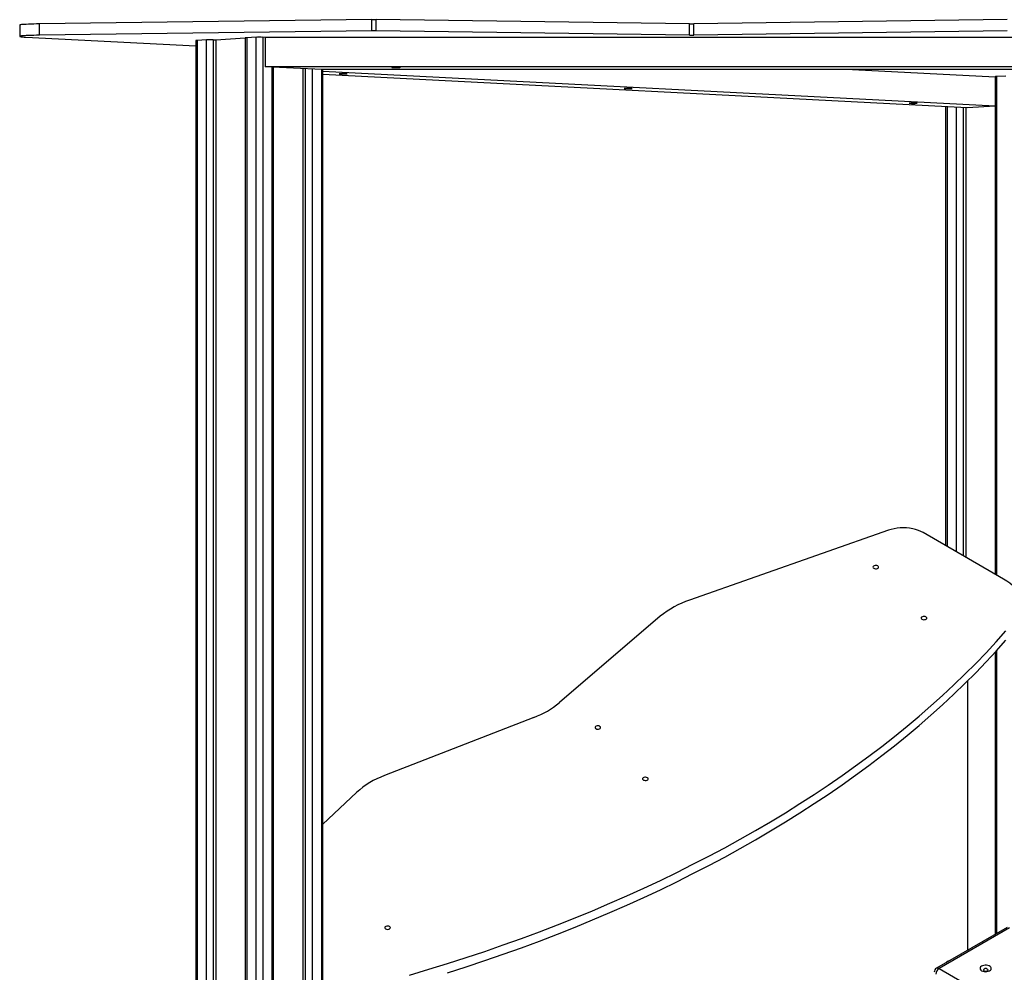
# Model space of a CAD drawing. Units: millimetres. Extents: x 5553 to 30033, y 3486 to 17137.
# Drawn here: x 24599 to 25639, y 9423 to 10430 of the extents above; entities that cross this region are included whole.
import ezdxf

# ---------------------------------------------------------------- set-up
doc = ezdxf.new("R2010")
doc.units = ezdxf.units.MM
doc.layers.add('AXONOMETRIC', color=7, linetype='Continuous')
doc.layers.add('TIPTAP_DIM', color=9, linetype='Continuous')

# ---------------------------------------------------------------- blocks, each defined once
blk = doc.blocks.new('LM223_axonometric')
at = {"layer": 'AXONOMETRIC'}
for p, q in [((-103.8, 2811.8), (-103.8, 2799.8)), ((268.1, 2817.5), (-82.9, 2812.9)), ((-82.9, 2800.9), (-82.9, 2812.9)), ((268.1, 2805.5), (268.1, 2817.5)), ((272.7, 2805.5), (272.7, 2817.5)), ((603.5, 2813.2), (272.7, 2817.5)), ((603.5, 2801.2), (603.5, 2813.2)), ((938.9, 2817.5), (608.1, 2813.2)), ((608.1, 2801.2), (608.1, 2813.2)), ((-97.4, 2799), (82, 2789.7)), ((268.1, 2805.5), (-82.9, 2800.9)), ((103.2, 2796), (134.3, 2798.1)), ((134.3, 2798.1), (134.3, 1502.9)), ((145.7, 2798.8), (135.8, 2798.3)), ((135.8, 2798.3), (135.8, 1503.5)), ((145.7, 1507.5), (145.7, 2798.8)), ((155.2, 2798.7), (152.7, 2798.8)), ((152.7, 2798.8), (152.7, 1510.5)), ((1727.2, 2798.7), (155.2, 2798.7)), ((155.2, 2798.7), (155.2, 2767.8)), ((603.5, 2801.2), (272.7, 2805.5)), ((938.9, 2805.5), (608.1, 2801.2)), ((82, 2795.4), (82, 1481.3)), ((93.3, 2796.1), (83.4, 2795.6)), ((83.4, 2795.6), (83.4, 1481.9)), ((93.3, 1486), (93.3, 2796.1)), ((100.4, 2796.1), (103.2, 2796)), ((100.4, 2796.1), (100.4, 1488.9)), ((103.2, 2796), (103.2, 1490.1)), ((1727.2, 2767.8), (155.2, 2767.8)), ((215.2, 2764.7), (155.2, 2767.8)), ((162.6, 1514.5), (162.6, 2767.4)), ((164.1, 1515.1), (164.1, 2767.3)), ((195.2, 2765.7), (195.2, 1527.9)), ((198, 1529.1), (198, 2765.6)), ((205.1, 2765.2), (205.1, 1531.2)), ((215, 1528.2), (215.2, 2764.7)), ((1667.2, 2764.7), (215.2, 2764.7)), ((216.4, 1527.3), (216.4, 2764.7)), ((926.3, 2726), (216.4, 2762.6)), ((896.6, 2724.3), (216.4, 2759.4)), ((775.5, 2764.7), (926.3, 2757.2)), ((926.3, 2757.2), (926.3, 2231.8)), ((937.6, 2757.9), (927.7, 2757.4)), ((927.7, 2757.4), (927.7, 2231)), ((873.9, 2725.5), (873.9, 2262)), ((875.4, 2725.4), (875.4, 2261.2)), ((885.3, 2255.4), (885.3, 2724.9)), ((892.4, 2724.5), (892.4, 2251.4)), ((895.2, 2724.4), (895.2, 2249.7)), ((926.3, 2726), (896.6, 2724.3)), ((813.5, 2278.2), (603.5, 2204.3)), ((935.1, 2226.7), (850.3, 2275.7)), ((572.6, 2187.3), (466.2, 2096.2)), ((926.3, 2149.5), (926.3, 1851.4)), ((927.7, 2151.1), (927.7, 1852.3)), ((897, 2119), (897, 1834.5)), ((439.2, 2080.6), (281.3, 2019.2)), ((251.9, 2001.4), (216.4, 1967.8)), ((938.7, 1858.6), (864.4, 1815.7)), ((941.2, 1858.3), (866.9, 1815.5)), ((866.9, 1815.5), (941.2, 1772.6))]:
    blk.add_line(p, q, dxfattribs=at)
at = {"layer": 'AXONOMETRIC', "flags": 128}
for points in [[(-82.9, 2812.9), (-86.1, 2812.9), (-89.1, 2812.8), (-91.9, 2812.7), (-94.5, 2812.6), (-96.9, 2812.5), (-98.9, 2812.4), (-100.6, 2812.3), (-102, 2812.2), (-103, 2812), (-103.6, 2811.9), (-103.8, 2811.8), (-103.8, 2811.8)], [(-82.9, 2800.9), (-86.1, 2800.9), (-89.1, 2800.8), (-91.9, 2800.7), (-94.5, 2800.7), (-96.9, 2800.6), (-98.9, 2800.4), (-100.6, 2800.3), (-102, 2800.2), (-103, 2800.1), (-103.6, 2799.9), (-103.8, 2799.8), (-103.7, 2799.6), (-103.2, 2799.5), (-102.2, 2799.4), (-101, 2799.2), (-99.3, 2799.1), (-97.4, 2799)], [(293.5, 2766.9), (294.7, 2766.9), (295.8, 2766.8), (296.8, 2766.8), (297.4, 2766.8), (297.7, 2766.7), (297.6, 2766.7), (297.1, 2766.6), (296.3, 2766.6), (295.3, 2766.5), (294.1, 2766.5), (292.8, 2766.5), (291.6, 2766.5), (290.6, 2766.6), (289.8, 2766.6), (289.3, 2766.7), (289.2, 2766.7), (289.5, 2766.8), (290.1, 2766.8), (291.1, 2766.8), (292.2, 2766.9), (293.5, 2766.9)], [(241, 2760.4), (240.1, 2760.4), (238.9, 2760.5), (237.7, 2760.5), (236.4, 2760.5), (235.3, 2760.4), (234.3, 2760.4), (233.7, 2760.3), (233.4, 2760.3), (233.5, 2760.2), (234, 2760.2), (234.7, 2760.2), (235.8, 2760.1), (237, 2760.1), (238.3, 2760.1), (239.5, 2760.1), (240.5, 2760.2), (241.3, 2760.2), (241.8, 2760.2), (241.9, 2760.3), (241.6, 2760.3), (241, 2760.4)], [(542, 2744.8), (541, 2744.9), (539.9, 2744.9), (538.7, 2744.9), (537.4, 2744.9), (536.3, 2744.9), (535.3, 2744.8), (534.7, 2744.8), (534.4, 2744.8), (534.5, 2744.7), (535, 2744.7), (535.7, 2744.6), (536.8, 2744.6), (538, 2744.6), (539.3, 2744.6), (540.5, 2744.6), (541.5, 2744.6), (542.3, 2744.7), (542.8, 2744.7), (542.9, 2744.8), (542.6, 2744.8), (542, 2744.8)], [(843, 2729.3), (842, 2729.3), (840.9, 2729.4), (839.6, 2729.4), (838.4, 2729.4), (837.2, 2729.3), (836.3, 2729.3), (835.7, 2729.3), (835.4, 2729.2), (835.5, 2729.2), (835.9, 2729.1), (836.7, 2729.1), (837.8, 2729), (839, 2729), (840.3, 2729), (841.5, 2729), (842.5, 2729.1), (843.3, 2729.1), (843.8, 2729.2), (843.9, 2729.2), (843.6, 2729.3), (843, 2729.3)], [(850.3, 2275.7), (847.8, 2276.9), (845.1, 2278), (842.2, 2279), (839.1, 2279.7), (835.9, 2280.3), (832.6, 2280.6), (829.3, 2280.7), (826, 2280.6), (822.7, 2280.3), (819.5, 2279.8), (816.4, 2279.1), (813.5, 2278.2)], [(798, 2238.1), (798.8, 2237.8), (799.8, 2237.6), (800.9, 2237.6), (801.8, 2237.9), (802.5, 2238.3), (803, 2238.9), (803.1, 2239.5), (802.8, 2240.1), (802.2, 2240.5), (801.4, 2240.9), (800.4, 2241), (799.3, 2241), (798.4, 2240.7), (797.6, 2240.3), (797.2, 2239.8), (797.1, 2239.2), (797.4, 2238.6), (798, 2238.1)], [(947.7, 2183.8), (949.7, 2186.4), (951.3, 2189.1), (952.6, 2192), (953.5, 2194.8), (954, 2197.7), (954.2, 2200.6), (953.9, 2203.5), (953.3, 2206.4), (952.3, 2209.2), (950.9, 2212), (949.1, 2214.7), (947, 2217.3), (944.5, 2219.9), (941.7, 2222.3), (938.6, 2224.5), (935.1, 2226.7)], [(307.8, 1808.5), (328, 1814.5), (347.9, 1820.6), (367.7, 1827), (387.3, 1833.5), (406.8, 1840.2), (426, 1847.1), (445.1, 1854.2), (463.9, 1861.4), (482.6, 1868.8), (501, 1876.4), (519.3, 1884.2), (537.3, 1892.1), (555.1, 1900.1), (572.7, 1908.4), (590, 1916.8), (607.1, 1925.4), (624, 1934.1), (640.6, 1942.9), (657, 1952), (673.2, 1961.1), (689.1, 1970.4), (704.7, 1979.9), (720, 1989.5), (735.1, 1999.3), (750, 2009.1), (764.5, 2019.2), (778.8, 2029.3), (792.8, 2039.6), (806.5, 2050), (819.9, 2060.5), (833.1, 2071.2), (845.9, 2081.9), (858.4, 2092.8), (870.7, 2103.8), (882.6, 2114.9), (894.2, 2126.1), (905.6, 2137.5), (916.6, 2148.9), (927.2, 2160.4), (937.6, 2172)], [(848.9, 2184.2), (849.7, 2183.9), (850.7, 2183.7), (851.8, 2183.8), (852.7, 2184), (853.5, 2184.4), (853.9, 2185), (854, 2185.6), (853.7, 2186.2), (853.1, 2186.7), (852.3, 2187), (851.3, 2187.2), (850.2, 2187.1), (849.3, 2186.9), (848.5, 2186.4), (848.1, 2185.9), (848, 2185.3), (848.3, 2184.7), (848.9, 2184.2)], [(347.9, 1810.8), (367.7, 1817.2), (387.3, 1823.7), (406.8, 1830.4), (426, 1837.3), (445.1, 1844.4), (463.9, 1851.6), (482.6, 1859), (501, 1866.6), (519.3, 1874.4), (537.3, 1882.3), (555.1, 1890.4), (572.7, 1898.6), (590, 1907), (607.1, 1915.6), (624, 1924.3), (640.6, 1933.1), (657, 1942.2), (673.2, 1951.3), (689.1, 1960.6), (704.7, 1970.1), (720, 1979.7), (735.1, 1989.5), (750, 1999.3), (764.5, 2009.4), (778.8, 2019.5), (792.8, 2029.8), (806.5, 2040.2), (819.9, 2050.7), (833.1, 2061.4), (845.9, 2072.1), (858.4, 2083), (870.7, 2094), (882.6, 2105.1), (894.2, 2116.3), (905.6, 2127.7), (916.6, 2139.1), (927.2, 2150.6), (937.6, 2162.2)], [(504.5, 2068.7), (505.4, 2068.3), (506.4, 2068.2), (507.4, 2068.2), (508.4, 2068.5), (509.1, 2068.9), (509.5, 2069.5), (509.6, 2070.1), (509.4, 2070.6), (508.8, 2071.1), (507.9, 2071.5), (506.9, 2071.6), (505.9, 2071.6), (504.9, 2071.3), (504.2, 2070.9), (503.7, 2070.4), (503.7, 2069.8), (503.9, 2069.2), (504.5, 2068.7)], [(554.7, 2014.4), (555.6, 2014.1), (556.6, 2013.9), (557.6, 2014), (558.6, 2014.2), (559.3, 2014.6), (559.7, 2015.2), (559.8, 2015.8), (559.6, 2016.4), (559, 2016.8), (558.1, 2017.2), (557.1, 2017.4), (556.1, 2017.3), (555.1, 2017), (554.4, 2016.6), (553.9, 2016.1), (553.9, 2015.5), (554.1, 2014.9), (554.7, 2014.4)], [(282.5, 1857.2), (283.3, 1856.9), (284.3, 1856.7), (285.4, 1856.8), (286.3, 1857), (287.1, 1857.5), (287.5, 1858), (287.6, 1858.6), (287.3, 1859.2), (286.7, 1859.7), (285.9, 1860), (284.9, 1860.2), (283.8, 1860.1), (282.9, 1859.9), (282.2, 1859.5), (281.7, 1858.9), (281.6, 1858.3), (281.9, 1857.7), (282.5, 1857.2)], [(911.9, 1813), (913.1, 1812.5), (914.5, 1812.2), (916, 1812), (917.5, 1812.1), (918.9, 1812.4), (920.1, 1812.9), (921.1, 1813.5), (921.8, 1814.3), (922.1, 1815.2), (922.1, 1816), (921.7, 1816.9), (920.9, 1817.6), (919.8, 1818.2), (918.5, 1818.7), (917.1, 1818.9), (915.6, 1818.9), (914.1, 1818.7), (912.8, 1818.3), (911.7, 1817.8), (910.8, 1817), (910.3, 1816.2), (910.2, 1815.4), (910.4, 1814.5), (911, 1813.7), (911.9, 1813)], [(914.4, 1812.8), (915.2, 1812.5), (916.2, 1812.4), (917.1, 1812.5), (917.9, 1812.8), (918.5, 1813.3), (918.7, 1813.8), (918.5, 1814.4), (917.9, 1814.8), (917.1, 1815.2), (916.2, 1815.3), (915.2, 1815.2), (914.4, 1814.8), (913.8, 1814.4), (913.7, 1813.8), (913.8, 1813.3), (914.4, 1812.8)]]:
    blk.add_lwpolyline(points, dxfattribs=at)
at = {"layer": 'AXONOMETRIC'}
for centre, radius, start, end in [((270.4, 2634.7), 182.7, 89.2785, 90.7227), ((605.8, 2995.7), 182.5, 269.2774, 270.7235), ((270.4, 2623.3), 182.2, 89.2763, 90.7249), ((605.8, 2983.3), 182.2, 269.2755, 270.7241), ((634.1, 2112.3), 97, 108.3903, 129.3363), ((406.4, 2168.6), 93.9, 290.4425, 309.5521), ((312.6, 1934.2), 90.5, 110.1912, 132.1244), ((878, 1818.4), 4.83, 97.7241, 142.2705), ((866.9, 1811.4), 5, 119.9978, 180.0003), ((871.1, 1809), 7.68, 122.6047, 177.3953), ((865.4, 1813.4), 2.51, 54.3768, 114.3105)]:
    blk.add_arc(centre, radius, start, end, dxfattribs=at)
for centre, start_param, end_param in [((139.3, 2798.1), 2.356194, 3.141593), ((149.2, 2798.6), 0.785398, 2.356194), ((87, 2795.4), 2.356194, 3.141593), ((96.9, 2795.9), 0.785398, 2.356194), ((931.3, 2757.2), 2.356194, 3.141593)]:
    blk.add_ellipse(centre, major_axis=(5, 0), ratio=0.051646, start_param=start_param, end_param=end_param, dxfattribs=at)

msp = doc.modelspace()

# ---------------------------------------------------------------- block references
at = {"layer": 'TIPTAP_DIM'}
msp.add_blockref('LM223_axonometric', (24703.2, 7612.1), dxfattribs=at)

doc.saveas('drawing.dxf')
